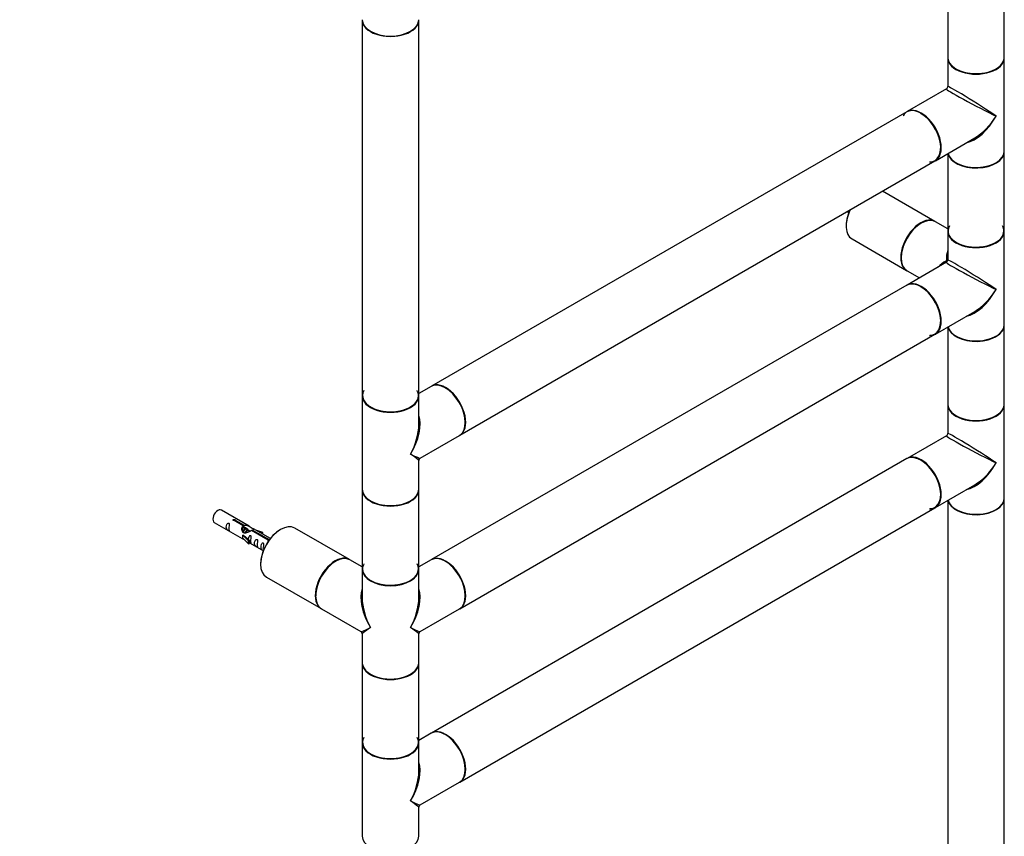
# Model space of a CAD drawing. Units: millimetres. Extents: x 0 to 1259, y 0 to 3706.
# Drawn here: x 630 to 1186, y 583 to 1044 of the extents above; entities that cross this region are included whole.
import ezdxf
from ezdxf import colors
from ezdxf.entities.mleader import LeaderData, LeaderLine
from ezdxf.math import Vec2, Vec3

# ---------------------------------------------------------------- set-up
doc = ezdxf.new("R2010")
doc.units = ezdxf.units.MM
doc.layers.add('DV6_Défaut', color=7, linetype='Continuous')
doc.layers.add('Défaut', color=7, linetype='Continuous')

# ---------------------------------------------------------------- blocks, each defined once
blk = doc.blocks.new('_DOT')
at = {"color": 0}
blk.add_line((0, 0), (-1, 0), dxfattribs=at)
at = {"color": 0, "const_width": 0.333}
blk.add_lwpolyline([(-0.1665, 0, 1), (0.1665, 0, 1)], format="xyb", close=True, dxfattribs=at)
blk = doc.blocks.new('SE5')
at = {"layer": 'DV6_Défaut', "color": 7, "linetype": 'Continuous'}
for p, q in [((1154.12, 1233.79), (1154.12, 1022.76)), ((1186.12, 1022.76), (1186.12, 1234.89)), ((823.2, 1043.83), (823.2, 831.7)), ((855.2, 831.7), (855.2, 1043.83)), ((1154.12, 1022.52), (1154.12, 1006.25)), ((1186.12, 969.77), (1186.12, 1022.52)), ((1153.37, 1004.95), (1131.15, 992.12)), ((1130.94, 991.99), (862.38, 836.94)), ((1147.15, 964.4), (1169.37, 977.23)), ((1154.12, 968.43), (1154.12, 924.78)), ((1186.12, 924.78), (1186.12, 969.52)), ((878.38, 809.23), (1146.94, 964.28)), ((1146.87, 930.06), (1117.27, 947.15)), ((1097.27, 935.61), (1098.25, 935.04)), ((1154.12, 925.88), (1147.15, 929.9)), ((1154.12, 924.54), (1154.12, 908.27)), ((1186.12, 871.79), (1186.12, 924.54)), ((1100.04, 920.15), (1130.87, 902.35)), ((1153.37, 906.97), (1131.15, 894.14)), ((1131.15, 902.19), (1138.12, 898.16)), ((1130.94, 894.02), (862.38, 738.96)), ((1147.15, 866.42), (1169.37, 879.25)), ((1154.12, 870.45), (1154.12, 826.8)), ((1186.12, 826.8), (1186.12, 871.54)), ((878.38, 711.25), (1146.94, 866.3)), ((862.17, 836.82), (855.2, 832.79)), ((823.2, 831.45), (823.2, 778.71)), ((855.2, 815.19), (855.2, 831.45)), ((1154.12, 826.56), (1154.12, 810.29)), ((1186.12, 773.81), (1186.12, 826.56)), ((855.95, 796.28), (878.17, 809.11)), ((1153.37, 808.99), (1131.15, 796.16)), ((1130.94, 796.04), (862.38, 640.98)), ((855.2, 778.71), (855.2, 794.98)), ((1147.15, 768.45), (1169.37, 781.27)), ((823.2, 778.46), (823.2, 733.72)), ((855.2, 733.72), (855.2, 778.46)), ((1186.12, 561.44), (1186.12, 773.57)), ((878.38, 613.27), (1146.94, 768.32)), ((1154.12, 772.47), (1154.12, 561.44)), ((759.32, 757.84), (743.61, 766.9)), ((739.61, 759.98), (755.32, 750.91)), ((755.96, 758.11), (750.89, 761.04)), ((751.4, 761.34), (756.48, 758.41)), ((751.4, 760.74), (751.4, 761.34)), ((755.96, 756.8), (755.96, 758.11)), ((755.96, 757.39), (756.48, 757.1)), ((757.44, 756.27), (756.34, 756.9)), ((756.48, 757.1), (756.48, 758.41)), ((755.85, 752.88), (755.76, 752.83)), ((755.76, 752.83), (758.98, 749.55)), ((755.76, 752.01), (755.76, 752.83)), ((755.76, 751.19), (755.76, 752.01)), ((755.85, 752.88), (757.14, 752.13)), ((759.51, 749.72), (757.14, 752.13)), ((758.71, 755.53), (757.62, 756.17)), ((759.98, 754.8), (758.89, 755.43)), ((770.01, 750), (760.7, 755.38)), ((761.21, 755.68), (770.53, 750.3)), ((761.21, 755.08), (761.21, 755.68)), ((771.33, 750.9), (761.83, 756.39)), ((767.08, 754.23), (763.57, 755.38)), ((765.18, 754.46), (766.79, 753.93)), ((766.79, 753.93), (767.08, 754.23)), ((766.79, 753.52), (766.79, 753.93)), ((767.08, 753.36), (767.08, 754.23)), ((815.94, 739), (785.11, 756.8)), ((755.76, 751.19), (758.98, 747.92)), ((758.98, 749.55), (759.51, 749.72)), ((758.98, 747.92), (758.98, 749.55)), ((758.98, 747.92), (759.51, 748.09)), ((759.51, 748.09), (759.51, 749.72)), ((759.51, 748.49), (767.33, 743.98)), ((770.01, 749.92), (770.01, 750)), ((770.53, 749.85), (770.53, 750.3)), ((823.2, 734.82), (816.22, 738.84)), ((862.17, 738.84), (855.2, 734.82)), ((769.11, 729.09), (799.94, 711.29)), ((823.2, 733.48), (823.2, 717.21)), ((855.2, 717.21), (855.2, 733.48)), ((800.22, 711.13), (822.45, 698.3)), ((855.95, 698.3), (878.17, 711.13)), ((823.2, 697), (823.2, 680.73)), ((855.2, 680.73), (855.2, 697)), ((823.2, 680.48), (823.2, 635.74)), ((855.2, 635.74), (855.2, 680.48)), ((862.17, 640.86), (855.2, 636.84)), ((823.2, 635.5), (823.2, 582.75)), ((855.2, 619.23), (855.2, 635.5)), ((855.95, 600.32), (878.17, 613.15)), ((855.2, 582.75), (855.2, 599.02))]:
    blk.add_line(p, q, dxfattribs=at)
for centre, start, end in [((1152.62, 1006.25), 300.6149, 359.7918), ((1152.62, 908.27), 300, 0), ((1152.62, 810.29), 300.6149, 359.7918), ((856.7, 794.98), 120.1728, 179.3141), ((821.7, 697), 0.1728, 59.5331), ((856.7, 697), 120.1728, 179.5331), ((856.7, 599.02), 120.1728, 179.3141)]:
    blk.add_arc(centre, 1.5, start, end, dxfattribs=at)
for centre, major_axis, ratio, start_param, end_param in [((839.2, 1044.07), (16, 0), 0.57735, 3.141593, 6.283185), ((839.2, 1043.83), (-16, 0), 0.57735, 0, 3.141593), ((839.2, 1043.91), (15.9, 0), 0.57735, 3.479664, 5.945114), ((839.2, 1043.91), (-15.8, 0), 0.57735, 0.772194, 2.369399), ((1170.12, 1022.76), (16, 0), 0.57735, 3.141593, 6.283185), ((1170.12, 1022.52), (-16, 0), 0.57735, 0, 3.141593), ((1170.12, 1022.68), (-15.9, 0), 0.57735, 0.035809, 2.994432), ((1170.12, 1022.68), (15.8, 0), 0.57735, 3.512187, 5.772707), ((1170.12, 996.14), (16.76, -8.79), 0.038673, 3.117125, 5.47332), ((1170.12, 996.14), (16, -10.12), 0.038673, 0.809866, 3.16606), ((1139.01, 978.18), (7.95, -13.77), 0.57735, 0, 3.479664), ((1138.94, 978.14), (-8, 13.86), 0.57735, 3.141593, 6.283185), ((1139.15, 978.26), (8, -13.86), 0.57735, 0, 3.141593), ((1139.01, 978.18), (-7.9, 13.68), 0.57735, 2.822011, 5.497787), ((1170.12, 996.14), (11.08, 20.95), 0.55097, 3.558191, 4.691931), ((1170.12, 996.14), (12.6, 20.07), 0.55097, 3.947448, 4.732847), ((1170.12, 969.52), (-16, 0), 0.57735, 0.11246, 3.141593), ((1170.12, 969.77), (16, 0), 0.57735, 3.277807, 6.283185), ((1170.12, 969.61), (15.9, 0), 0.57735, 3.257079, 5.945114), ((1139.01, 978.18), (7.95, -13.77), 0.57735, 5.945114, 6.283185), ((1170.12, 969.61), (-15.8, 0), 0.57735, 0.779152, 2.356194), ((1108.04, 934.01), (-8, -13.86), 0.57735, 4.856426, 6.283185), ((1107.9, 934.09), (7.9, 13.68), 0.57735, 1.721165, 2.356194), ((1138.87, 916.21), (8, 13.86), 0.57735, 0, 3.141593), ((1139.15, 916.04), (-8, -13.86), 0.57735, 3.141593, 6.283185), ((1139.01, 916.13), (-7.9, -13.68), 0.57735, 3.920765, 5.497787), ((1139.01, 916.13), (7.9, 13.68), 0.57735, 0.779173, 2.356194), ((1170.12, 924.7), (15.8, 0), 0.57735, 2.822011, 6.283185), ((1170.12, 924.78), (16, 0), 0.57735, 3.141593, 6.283185), ((1170.12, 924.54), (-16, 0), 0.57735, 0, 3.141593), ((1170.12, 924.7), (-15.9, 0), 0.57735, 0.030845, 2.994432), ((1170.12, 924.7), (15.8, 0), 0.57735, 0, 0.319581), ((1170.12, 898.16), (12.6, -20.07), 0.55097, 3.558191, 3.906533), ((1170.12, 898.16), (23.68, -0.88), 0.55097, 2.376652, 2.724994), ((1152.62, 908.27), (-1.5, 0), 0.333333, 2.094395, 3.141593), ((1152.62, 908.27), (-0.75, 1.3), 0.333333, 3.141593, 4.18879), ((1170.12, 898.16), (16, -10.12), 0.038673, 0.809866, 3.16606), ((1170.12, 898.16), (16.76, -8.79), 0.038673, 3.117125, 5.47332), ((1138.94, 880.16), (-8, 13.86), 0.57735, 3.141593, 6.283185), ((1139.15, 880.28), (8, -13.86), 0.57735, 0, 3.141593), ((1139.01, 880.2), (7.95, -13.77), 0.57735, 0, 3.163014), ((1139.01, 880.2), (-7.9, 13.68), 0.57735, 2.822011, 5.497787), ((1170.12, 898.16), (11.08, 20.95), 0.55097, 3.558191, 4.691931), ((1170.12, 898.16), (12.6, 20.07), 0.55097, 3.947448, 4.732847), ((1170.12, 871.54), (-16, 0), 0.57735, 0.11246, 3.141593), ((1170.12, 871.79), (16, 0), 0.57735, 3.277807, 6.283185), ((1170.12, 871.63), (15.9, 0), 0.57735, 3.257079, 5.945114), ((1139.01, 880.2), (7.95, -13.77), 0.57735, 5.945114, 6.283185), ((1170.12, 871.63), (-15.8, 0), 0.57735, 0.792009, 2.362456), ((870.17, 822.96), (-8, 13.86), 0.57735, 3.141593, 6.283185), ((870.38, 823.09), (8, -13.86), 0.57735, 0, 3.141593), ((870.31, 823.04), (-7.95, 13.77), 0.57735, 3.479664, 5.936753), ((870.31, 823.04), (7.9, -13.68), 0.57735, 0.751206, 2.356194), ((839.2, 831.62), (15.8, 0), 0.57735, 2.822011, 6.283185), ((839.2, 831.7), (16, 0), 0.57735, 3.141593, 6.283185), ((839.2, 831.45), (-16, 0), 0.57735, 0, 3.141593), ((839.2, 831.62), (-15.9, 0), 0.57735, 0.18542, 3.139514), ((839.2, 831.62), (15.8, 0), 0.57735, 0, 0.319581), ((1170.12, 826.8), (16, 0), 0.57735, 3.141593, 6.283185), ((1170.12, 826.56), (-16, 0), 0.57735, 0, 3.141593), ((1170.12, 826.72), (-15.9, 0), 0.57735, 0.035809, 2.994432), ((839.2, 805.08), (-12.6, -20.07), 0.55097, 1.591254, 2.724994), ((1170.12, 826.72), (15.8, 0), 0.57735, 3.512187, 5.772707), ((839.2, 805.08), (-11.08, -20.95), 0.55097, 1.550339, 2.335737), ((1170.12, 800.18), (16.76, -8.79), 0.038673, 3.117125, 5.47332), ((1170.12, 800.18), (16, -10.12), 0.038673, 0.809866, 3.16606), ((839.2, 805.08), (-16.76, 8.79), 0.038673, 2.331727, 3.117125), ((839.2, 805.08), (-16, 10.12), 0.038673, 3.16606, 3.951458), ((1138.94, 782.18), (-8, 13.86), 0.57735, 3.141593, 6.283185), ((1139.15, 782.3), (8, -13.86), 0.57735, 0, 3.141593), ((1139.01, 782.22), (7.95, -13.77), 0.57735, 0, 2.717089), ((1139.01, 782.22), (-7.9, 13.68), 0.57735, 2.822011, 5.856852), ((1170.12, 800.18), (11.08, 20.95), 0.55097, 3.558191, 4.691931), ((1170.12, 800.18), (12.6, 20.07), 0.55097, 3.947448, 4.732847), ((839.2, 778.71), (16, 0), 0.57735, 3.141593, 6.283185), ((839.2, 778.46), (-16, 0), 0.57735, 0, 3.141593), ((839.2, 778.55), (15.9, 0), 0.57735, 3.239847, 6.033482), ((1170.12, 773.57), (-16, 0), 0.57735, 0.11246, 3.141593), ((1170.12, 773.81), (16, 0), 0.57735, 3.277807, 6.283185), ((839.2, 778.55), (-15.8, 0), 0.57735, 0.779088, 2.362505), ((1139.01, 782.22), (7.95, -13.77), 0.57735, 5.945114, 6.283185), ((1170.12, 773.65), (15.9, 0), 0.57735, 3.257079, 5.930127), ((741.61, 763.44), (2, 3.46), 0.57735, 0, 3.141593), ((1170.12, 773.65), (-15.8, 0), 0.57735, 0.765817, 2.356194), ((777.11, 742.95), (-8, -13.86), 0.57735, 3.141593, 6.283185), ((776.97, 743.03), (7.9, 13.68), 0.57735, 0.779087, 2.356194), ((807.94, 725.15), (8, 13.86), 0.57735, 0, 3.141593), ((808.22, 724.98), (-8, -13.86), 0.57735, 3.141593, 6.283185), ((870.17, 724.98), (-8, 13.86), 0.57735, 3.141593, 6.283185), ((870.38, 725.11), (8, -13.86), 0.57735, 0, 3.141593), ((808.08, 725.07), (7.9, 13.68), 0.57735, 0.785398, 2.362506), ((808.08, 725.07), (-7.9, -13.68), 0.57735, 3.920681, 5.497787), ((839.2, 733.64), (-15.8, 0), 0.57735, 0, 3.461174), ((839.2, 733.64), (-15.8, 0), 0.57735, 5.963604, 6.283185), ((870.31, 725.07), (-7.95, 13.77), 0.57735, 3.479664, 5.936753), ((870.31, 725.07), (7.9, -13.68), 0.57735, 0.762713, 2.358755), ((839.2, 733.72), (16, 0), 0.57735, 3.141593, 6.283185), ((839.2, 733.48), (16, 0), 0.57735, 3.141593, 6.283185), ((839.2, 733.64), (-15.9, 0), 0.57735, 0.18542, 3.139514), ((839.2, 707.1), (12.6, -20.07), 0.55097, 3.558191, 4.691931), ((839.2, 707.1), (-12.6, -20.07), 0.55097, 1.591254, 2.724994), ((839.2, 707.1), (11.08, -20.95), 0.55097, 3.947448, 4.732847), ((839.2, 707.1), (-11.08, -20.95), 0.55097, 1.550339, 2.335737), ((839.2, 707.1), (16.76, 8.79), 0.038673, 3.16606, 3.951458), ((839.2, 707.1), (16, 10.12), 0.038673, 2.331727, 3.117125), ((839.2, 707.1), (-16.76, 8.79), 0.038673, 2.331727, 3.117125), ((839.2, 707.1), (-16, 10.12), 0.038673, 3.16606, 3.951458), ((839.2, 680.73), (-16, 0), 0.57735, 0, 3.141593), ((839.2, 680.48), (-16, 0), 0.57735, 0, 3.141593), ((839.2, 680.57), (15.9, 0), 0.57735, 3.239847, 6.033482), ((839.2, 680.57), (15.8, 0), 0.57735, 3.920681, 5.504097), ((870.17, 627), (-8, 13.86), 0.57735, 3.141593, 6.283185), ((870.38, 627.13), (8, -13.86), 0.57735, 0, 3.141593), ((870.31, 627.09), (-7.95, 13.77), 0.57735, 3.479664, 5.945114), ((870.31, 627.09), (7.9, -13.68), 0.57735, 0.782837, 2.453836), ((839.2, 635.66), (15.8, 0), 0.57735, 2.822011, 6.283185), ((839.2, 635.74), (16, 0), 0.57735, 3.141593, 6.283185), ((839.2, 635.5), (-16, 0), 0.57735, 0, 3.141593), ((839.2, 635.66), (15.8, 0), 0.57735, 0, 0.319581), ((839.2, 635.66), (-15.9, 0), 0.57735, 0.18542, 2.994432), ((839.2, 609.12), (-12.6, -20.07), 0.55097, 1.591254, 2.724994), ((839.2, 609.12), (-11.08, -20.95), 0.55097, 1.550339, 2.335737), ((839.2, 609.12), (-16.76, 8.79), 0.038673, 2.331727, 3.117125), ((839.2, 609.12), (-16, 10.12), 0.038673, 3.16606, 3.951458), ((839.2, 582.75), (16, 0), 0.57735, 3.141593, 6.283185)]:
    blk.add_ellipse(centre, major_axis=major_axis, ratio=ratio, start_param=start_param, end_param=end_param, dxfattribs=at)
for points, knots in [([(1097.38, 935.67), (1097.44, 935.61), (1097.51, 935.55), (1097.78, 935.33), (1098.05, 935.16), (1098.3, 935.02), (1098.34, 935), (1098.38, 934.98)], [0, 0, 0, 0, 0.229284, 0.229284, 0.848359, 0.848359, 1, 1, 1, 1]), ([(747.82, 756.59), (747.82, 757.05), (747.92, 757.54), (748.07, 758.35), (748.12, 758.63), (748.1, 759.19), (748.02, 759.46), (747.61, 759.69), (747.34, 759.62), (746.94, 759.31), (746.79, 759.08), (746.47, 758.38), (746.4, 757.86), (746.4, 756.95), (746.47, 756.56), (746.8, 756.02), (746.95, 755.86), (747.35, 755.53), (747.62, 755.36), (748.02, 755.13), (748.1, 755.1), (748.12, 755.18), (748.07, 755.29), (747.92, 755.72), (747.82, 756.14), (747.82, 756.59)], [0, 0, 0, 0, 0.125, 0.125, 0.1875, 0.1875, 0.25, 0.25, 0.3125, 0.3125, 0.375, 0.375, 0.5, 0.5, 0.625, 0.625, 0.6875, 0.6875, 0.75, 0.75, 0.8125, 0.8125, 0.875, 0.875, 1, 1, 1, 1]), ([(750.89, 761.04), (750.82, 761.03), (750.75, 761.03), (750.68, 761.03), (750.62, 761.04), (750.55, 761.05), (750.5, 761.07), (750.44, 761.09), (750.39, 761.11), (750.34, 761.14), (750.3, 761.17), (750.27, 761.21), (750.24, 761.25), (750.22, 761.29), (750.21, 761.33), (750.21, 761.37), (750.21, 761.42), (750.22, 761.46), (750.24, 761.5), (750.26, 761.54), (750.29, 761.58), (750.33, 761.61), (750.37, 761.64), (750.42, 761.67), (750.48, 761.69), (750.53, 761.71), (750.6, 761.72), (750.66, 761.73), (750.73, 761.73), (750.79, 761.73), (750.86, 761.72), (750.93, 761.72), (750.99, 761.7), (751.06, 761.68), (751.12, 761.66), (751.17, 761.64), (751.22, 761.61), (751.27, 761.59), (751.31, 761.56), (751.34, 761.52), (751.37, 761.49), (751.39, 761.46), (751.4, 761.42), (751.41, 761.4), (751.41, 761.37), (751.4, 761.34)], [0, 0, 0, 0, 0.067993, 0.067993, 0.067993, 0.136008, 0.136008, 0.136008, 0.203632, 0.203632, 0.203632, 0.270658, 0.270658, 0.270658, 0.337909, 0.337909, 0.337909, 0.405856, 0.405856, 0.405856, 0.47389, 0.47389, 0.47389, 0.541272, 0.541272, 0.541272, 0.608283, 0.608283, 0.608283, 0.675761, 0.675761, 0.675761, 0.743837, 0.743837, 0.743837, 0.811709, 0.811709, 0.811709, 0.878878, 0.878878, 0.878878, 0.945948, 0.945948, 0.945948, 1, 1, 1, 1]), ([(760.7, 755.38), (760, 754.99), (759.15, 754.55), (758, 754.08), (757.62, 753.95), (756.88, 753.83), (756.51, 753.85), (755.89, 754.21), (755.65, 754.54), (755.33, 755.28), (755.24, 755.67), (755.18, 756.86), (755.4, 757.65), (755.96, 758.11)], [0, 0, 0, 0, 0.25, 0.25, 0.375, 0.375, 0.5, 0.5, 0.625, 0.625, 0.75, 0.75, 1, 1, 1, 1]), ([(756.48, 758.41), (757.17, 758.67), (758.02, 758.49), (759.17, 757.94), (759.56, 757.7), (760.29, 757.22), (760.66, 756.96), (761.28, 756.6), (761.52, 756.51), (761.69, 756.44), (761.69, 756.44), (761.7, 756.44)], [0, 0, 0, 0, 0.397187, 0.397187, 0.595781, 0.595781, 0.794375, 0.794375, 0.992969, 0.992969, 1, 1, 1, 1]), ([(756.48, 757.1), (756.94, 757.24), (757.45, 757.11), (758.26, 756.55), (758.58, 756.12), (758.61, 755.66)], [0, 0, 0, 0, 0.512091, 0.512091, 1, 1, 1, 1]), ([(760.18, 749.46), (760.18, 749.91), (760.28, 750.41), (760.43, 751.21), (760.48, 751.49), (760.47, 752.05), (760.38, 752.32), (759.98, 752.55), (759.71, 752.48), (759.31, 752.17), (759.16, 751.94), (758.86, 751.3), (758.79, 750.86), (758.77, 750.45)], [0, 0, 0, 0, 0.258424, 0.258424, 0.387635, 0.387635, 0.516847, 0.516847, 0.646059, 0.646059, 0.775271, 0.775271, 1, 1, 1, 1]), ([(761.87, 756.36), (761.91, 756.34), (761.94, 756.32), (761.99, 756.19), (761.77, 756.01), (761.21, 755.68)], [0, 0, 0, 0, 0.195062, 0.195062, 1, 1, 1, 1]), ([(755.3, 750.92), (755.34, 750.9), (755.41, 750.87), (755.65, 750.78), (755.89, 750.69), (756.4, 750.39), (756.61, 750.26), (756.82, 750.11)], [0, 0, 0, 0, 0.25301, 0.25301, 0.718766, 0.718766, 1, 1, 1, 1]), ([(759.51, 748.56), (759.51, 748.56), (759.51, 748.56), (759.72, 748.39), (759.98, 748.23), (760.38, 748), (760.47, 747.96), (760.48, 748.04), (760.43, 748.16), (760.28, 748.59), (760.18, 749), (760.18, 749.46)], [0, 0, 0, 0, 0.00216, 0.00216, 0.201728, 0.201728, 0.401296, 0.401296, 0.600864, 0.600864, 1, 1, 1, 1]), ([(763.77, 747.38), (763.77, 747.84), (763.87, 748.33), (764.02, 749.14), (764.07, 749.42), (764.05, 749.98), (763.97, 750.25), (763.57, 750.48), (763.3, 750.41), (762.89, 750.1), (762.74, 749.87), (762.42, 749.17), (762.35, 748.65), (762.35, 747.74), (762.42, 747.35), (762.75, 746.82), (762.9, 746.65), (763.3, 746.32), (763.57, 746.15), (763.97, 745.92), (764.05, 745.89), (764.07, 745.97), (764.02, 746.08), (763.87, 746.51), (763.77, 746.93), (763.77, 747.38)], [0, 0, 0, 0, 0.125, 0.125, 0.1875, 0.1875, 0.25, 0.25, 0.3125, 0.3125, 0.375, 0.375, 0.5, 0.5, 0.625, 0.625, 0.6875, 0.6875, 0.75, 0.75, 0.8125, 0.8125, 0.875, 0.875, 1, 1, 1, 1]), ([(767.32, 745.33), (767.32, 745.79), (767.42, 746.28), (767.57, 747.09), (767.62, 747.37), (767.61, 747.92), (767.52, 748.19), (767.12, 748.42), (766.85, 748.35), (766.45, 748.04), (766.3, 747.82), (765.98, 747.11), (765.91, 746.6), (765.91, 745.69), (765.98, 745.29), (766.3, 744.76), (766.45, 744.59), (766.86, 744.27), (767.13, 744.1), (767.52, 743.87), (767.61, 743.83), (767.62, 743.88), (767.62, 743.88), (767.62, 743.89)], [0, 0, 0, 0, 0.15298, 0.15298, 0.22947, 0.22947, 0.30596, 0.30596, 0.38245, 0.38245, 0.45894, 0.45894, 0.61192, 0.61192, 0.7649, 0.7649, 0.84139, 0.84139, 0.91788, 0.91788, 0.994369, 0.994369, 1, 1, 1, 1]), ([(770.53, 749.6), (770.47, 749.6), (770.41, 749.61), (770.36, 749.62), (770.3, 749.63), (770.24, 749.65), (770.19, 749.68), (770.14, 749.71), (770.1, 749.74), (770.07, 749.78), (770.04, 749.81), (770.02, 749.86), (770.01, 749.9), (770, 749.93), (770, 749.97), (770.01, 750)], [0, 0, 0, 0, 0.187986, 0.187986, 0.187986, 0.403135, 0.403135, 0.403135, 0.616054, 0.616054, 0.616054, 0.828659, 0.828659, 0.828659, 1, 1, 1, 1])]:
    blk.add_open_spline(points, degree=3, knots=knots, dxfattribs=at)
blk.add_open_spline([(755.33, 755.55), (755.44, 756.04), (755.63, 756.5), (755.96, 756.8)], degree=3, dxfattribs=at)
for points, weights, knots in [([(755.76, 754.31), (755.78, 754.47), (755.82, 754.64), (756.13, 755.75), (756.84, 756.28), (757.39, 756.7), (757.72, 756.45)], [0.962558886625, 0.977501117066, 1, 0.866025403784, 1, 0.892426502178, 0.957603029519], [0, 0, 0, 0.085208, 0.085208, 0.592597, 0.592597, 1, 1, 1]), ([(757.62, 756.17), (757.35, 756.32), (756.93, 755.99), (756.34, 755.53), (756.1, 754.57), (756.04, 754.34), (756.03, 754.11)], [0.949265797415, 0.900016475517, 1, 0.866025403784, 1, 0.963518975677, 0.946905376571], [0, 0, 0, 0.369708, 0.369708, 0.8651045, 0.8651045, 1, 1, 1]), ([(757.22, 754.27), (757.55, 755.13), (758.11, 755.55), (758.82, 756.08), (759.12, 755.56), (759.33, 755.21), (759.12, 754.55)], [0.959656070168, 0.890766196081, 1, 0.866025403784, 1, 0.904228693047, 0.945381004371], [0, 0, 0, 0.322243, 0.322243, 0.717472, 0.717472, 1, 1, 1]), ([(758.89, 755.43), (758.62, 755.59), (758.2, 755.25), (757.66, 754.83), (757.41, 753.97)], [0.949265797415, 0.900016475517, 1, 0.876522828193, 0.98065017826], [0, 0, 0, 0.447432, 0.447432, 1, 1, 1]), ([(759.28, 754.73), (759.33, 754.78), (759.38, 754.82), (759.62, 755), (759.84, 755.05)], [0.979235615695, 0.988657540883, 1, 0.950348859605, 0.937499259385], [0, 0, 0, 0.185961, 0.185961, 1, 1, 1])]:
    blk.add_rational_spline(points, weights, degree=2, knots=knots, dxfattribs=at)

msp = doc.modelspace()

# ---------------------------------------------------------------- block references
at = {"layer": 'Défaut'}
msp.add_blockref('SE5', (0, 0), dxfattribs=at)

# ---------------------------------------------------------------- leaders
at = {"layer": 'Défaut', "color": 7, "linetype": 'Continuous'}
ml = msp.add_multileader_mtext('Standard', dxfattribs=at)
ml.set_content('{\\pxsm0.9;\\fSolid Edge ISO|b1||i0||c0|p34;\\W1.;29/08/2019\\P}', color=256)
ml.set_leader_properties()
ml.set_arrow_properties(name='DOT')
ml.build(insert=Vec2(0, 0))
ml.multileader.update_dxf_attribs({"leader_type": 0, "dogleg_length": 0, "arrow_head_size": 12})
ctx = ml.context
ctx.base_point, ctx.char_height, ctx.arrow_head_size, ctx.landing_gap_size = Vec3(1029.63, 3698.67), 12, 12, 4.2
notes = []
notes.append((ctx, [(0, (0, 0, 0), (0, 0), (1, 0), 1, [])]))
ctx.mtext.insert = Vec3(1031.63, 3704.79)
for ctx, leaders in notes:
    for number, flags, end, landing, length, lines in leaders:
        leader = LeaderData()
        leader.index, (leader.has_last_leader_line, leader.has_dogleg_vector, leader.attachment_direction) = number, flags
        leader.last_leader_point, leader.dogleg_vector, leader.dogleg_length = Vec3(end), Vec3(landing), length
        for number, points, colour, breaks in lines:
            line = LeaderLine()
            line.index, line.vertices, line.color, line.breaks = number, Vec3.list(points), colors.encode_raw_color(colour), breaks
            leader.lines.append(line)
        ctx.leaders.append(leader)

doc.saveas('drawing.dxf')
